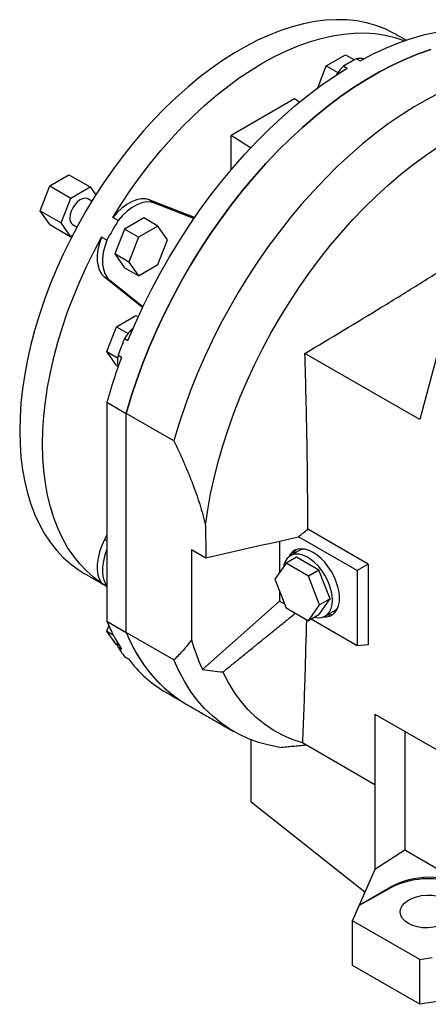
# Model space of a CAD drawing. Extents: x -248 to 3345, y -1118 to 1475.
# Drawn here: x 2303 to 2467, y 29 to 424 of the extents above; entities that cross this region are included whole.
import ezdxf

# ---------------------------------------------------------------- set-up
doc = ezdxf.new("R2010")
doc.units = 0
doc.header["$MEASUREMENT"] = 0

msp = doc.modelspace()

# ---------------------------------------------------------------- linework, layer by layer
at = {"color": 7, "linetype": 'Continuous', "lineweight": -3}
for p, q in [((2426.38, 405.83), (2434.14, 410.31)), ((2434.14, 410.31), (2437.69, 408.26)), ((2438.5, 408.7), (2439.91, 407.89)), ((2422.96, 397.01), (2426.38, 405.83)), ((2426.38, 405.83), (2431.03, 403.14)), ((2433.34, 405.73), (2434.75, 404.91)), ((2413.64, 392.59), (2388.19, 377.89)), ((2415.63, 391.32), (2413.64, 392.59)), ((2388.19, 364.12), (2388.19, 377.89)), ((2396.01, 372.9), (2388.19, 377.89)), ((2315.36, 357.66), (2323.11, 362.14)), ((2323.11, 362.14), (2331.6, 357.24)), ((2311.48, 347.66), (2315.36, 357.66)), ((2315.36, 357.66), (2323.84, 352.76)), ((2323.84, 352.76), (2331.6, 357.24)), ((2331.6, 357.24), (2333.85, 354.03)), ((2319.96, 342.76), (2323.84, 352.76)), ((2373.48, 344.9), (2355.35, 352)), ((2357.47, 350.77), (2355.35, 352)), ((2373.27, 344.59), (2357.47, 350.77)), ((2311.48, 347.66), (2319.96, 342.76)), ((2315.36, 342.14), (2311.48, 347.66)), ((2342.85, 343.75), (2340.73, 344.98)), ((2353.16, 344.79), (2345.41, 340.31)), ((2358.82, 341.52), (2353.16, 344.79)), ((2315.36, 342.14), (2323.84, 337.25)), ((2323.84, 337.25), (2319.96, 342.76)), ((2345.41, 340.31), (2341.53, 330.31)), ((2351.06, 337.04), (2345.41, 340.31)), ((2358.82, 341.52), (2351.06, 337.04)), ((2362.7, 336), (2358.82, 341.52)), ((2324.41, 337.57), (2323.84, 337.25)), ((2338.31, 335.89), (2336.18, 337.11)), ((2351.06, 337.04), (2347.19, 327.05)), ((2358.82, 326.01), (2362.7, 336)), ((2341.53, 330.31), (2345.41, 324.79)), ((2347.19, 327.05), (2341.53, 330.31)), ((2351.06, 321.53), (2345.41, 324.79)), ((2347.19, 327.05), (2351.06, 321.53)), ((2351.06, 321.53), (2358.82, 326.01)), ((2352.63, 308.78), (2337.41, 320.94)), ((2339.54, 319.71), (2337.41, 320.94)), ((2352.79, 309.12), (2339.54, 319.71)), ((2342.18, 301.08), (2349.94, 305.56)), ((2349.94, 305.56), (2350.88, 305.01)), ((2338.3, 291.09), (2342.18, 301.08)), ((2342.18, 301.08), (2346.82, 298.4)), ((2474.75, 304.45), (2463.85, 263.79)), ((2345.38, 296.31), (2346.79, 295.49)), ((2338.3, 291.09), (2342.64, 288.58)), ((2342.18, 285.57), (2338.3, 291.09)), ((2342.8, 289.66), (2344.21, 288.84)), ((2463.85, 263.79), (2417.77, 290.39)), ((2342.18, 285.57), (2342.76, 285.23)), ((2338.34, 270.78), (2346.11, 266.29)), ((2338.34, 270.78), (2338.34, 182.83)), ((2346.11, 178.34), (2346.11, 266.29)), ((2365.21, 255.27), (2346.11, 266.29)), ((2346.11, 178.34), (2346.11, 266.29)), ((2338.34, 217.5), (2337.41, 215.7)), ((2443.23, 205.72), (2418.91, 219.75)), ((2338.34, 215.17), (2337.41, 215.7)), ((2407.63, 215.02), (2407.63, 202.46)), ((2438.74, 203.13), (2415.19, 216.73)), ((2372.28, 211.62), (2377.99, 208.32)), ((2372.28, 211.62), (2372.28, 175.35)), ((2410.21, 206.13), (2405.72, 199.74)), ((2414.45, 208.58), (2410.21, 206.13)), ((2419.19, 200.94), (2410.21, 206.13)), ((2423.44, 203.39), (2414.45, 208.58)), ((2443.23, 205.72), (2438.74, 203.13)), ((2443.23, 205.72), (2443.23, 173.32)), ((2423.44, 203.39), (2419.19, 200.94)), ((2427.93, 191.82), (2423.44, 203.39)), ((2438.74, 203.13), (2438.74, 172.92)), ((2338.31, 196.88), (2336.18, 198.11)), ((2405.72, 199.74), (2410.21, 188.16)), ((2423.68, 189.37), (2419.19, 200.94)), ((2407.63, 194.81), (2407.63, 190.88)), ((2376.66, 163.41), (2407.63, 190.88)), ((2407.63, 190.88), (2409.6, 189.74)), ((2423.44, 185.43), (2427.93, 191.82)), ((2427.93, 191.82), (2423.68, 189.37)), ((2410.21, 188.16), (2419.19, 182.98)), ((2419.19, 182.98), (2423.68, 189.37)), ((2338.34, 182.83), (2346.11, 178.34)), ((2423.44, 185.43), (2419.19, 182.98)), ((2438.74, 172.92), (2420.25, 183.59)), ((2338.3, 178.81), (2339.14, 180.96)), ((2338.3, 178.81), (2340.87, 177.33)), ((2342.18, 173.29), (2338.3, 178.81)), ((2365.21, 167.32), (2346.11, 178.34)), ((2342.18, 173.29), (2342.68, 173.01)), ((2342.8, 172.37), (2344.21, 171.56)), ((2443.23, 173.32), (2438.74, 172.92)), ((2345.38, 168.7), (2346.79, 167.88)), ((2445.82, 145.56), (2471.48, 130.75)), ((2445.82, 145.56), (2445.82, 117.18)), ((2457.84, 138.62), (2457.84, 90.82)), ((2396.2, 110.17), (2396.2, 135.19)), ((2445.82, 117.18), (2416.82, 133.92)), ((2445.82, 117.18), (2445.82, 83.16)), ((2441.83, 73.99), (2396.2, 110.17)), ((2457.84, 90.82), (2445.82, 83.16)), ((2482.59, 76.54), (2457.84, 90.82)), ((2445.82, 83.16), (2439.54, 68.73)), ((2439.54, 68.73), (2452.31, 76.1)), ((2452.31, 75.73), (2439.54, 68.6)), ((2452.31, 76.1), (2452.31, 75.73)), ((2436.85, 62.56), (2439.54, 68.6)), ((2439.54, 68.73), (2439.54, 68.6)), ((2463.89, 46.94), (2436.85, 62.56)), ((2436.85, 44.59), (2436.85, 62.56)), ((2463.89, 46.94), (2468.81, 47.83)), ((2463.89, 28.98), (2436.85, 44.59)), ((2463.89, 28.98), (2463.89, 46.94)), ((2491.78, 33.29), (2463.89, 28.98))]:
    msp.add_line(p, q, dxfattribs=at)
at = {"color": 7, "linetype": 'Continuous', "lineweight": -3, "flags": 128}
for points in [[(2454.22, 418.54), (2453.38, 419.01), (2449.93, 420.7), (2446.3, 422.07), (2442.53, 423.13), (2438.61, 423.87), (2434.55, 424.29), (2430.37, 424.39), (2426.09, 424.16), (2421.71, 423.61), (2417.24, 422.74), (2412.7, 421.54), (2408.1, 420.04), (2403.45, 418.22), (2398.77, 416.1), (2394.08, 413.67), (2389.37, 410.96), (2384.67, 407.95), (2379.99, 404.68), (2375.34, 401.13), (2370.75, 397.32), (2366.21, 393.27), (2361.74, 388.99), (2357.35, 384.48), (2353.07, 379.76), (2348.89, 374.84), (2344.84, 369.74), (2340.92, 364.48), (2337.14, 359.05), (2333.52, 353.5), (2330.06, 347.81), (2326.78, 342.02), (2323.68, 336.15), (2320.77, 330.19), (2318.07, 324.19), (2315.57, 318.14), (2313.29, 312.07), (2311.23, 305.99), (2309.4, 299.93), (2307.81, 293.9), (2306.45, 287.91), (2305.33, 281.99), (2304.46, 276.14), (2303.83, 270.4), (2303.46, 264.76), (2303.33, 259.26)], [(2439.91, 407.89), (2445.2, 410.64), (2450.47, 413.08), (2455.7, 415.19), (2460.89, 416.98), (2466.03, 418.43), (2471.09, 419.55), (2476.06, 420.34), (2480.94, 420.78), (2485.71, 420.88), (2490.36, 420.64), (2494.88, 420.06), (2499.26, 419.14), (2503.48, 417.88), (2507.53, 416.29), (2511.41, 414.37), (2512.32, 413.86)], [(2340.73, 344.98), (2344.27, 350.64), (2347.98, 356.16), (2351.85, 361.54), (2355.85, 366.76), (2359.98, 371.81), (2364.23, 376.66), (2368.58, 381.3), (2373.02, 385.73), (2377.55, 389.93), (2382.14, 393.88), (2386.79, 397.58), (2391.47, 401.01), (2396.19, 404.17), (2400.91, 407.04), (2405.64, 409.63), (2410.35, 411.91), (2415.04, 413.89), (2419.69, 415.55), (2424.28, 416.9), (2428.8, 417.93), (2433.25, 418.64), (2437.6, 419.02), (2441.85, 419.07), (2445.98, 418.8), (2449.98, 418.2), (2453.84, 417.28), (2457.55, 416.03), (2457.78, 415.94)], [(2346.11, 266.29), (2348.1, 273), (2350.33, 279.72), (2352.78, 286.44), (2355.45, 293.15), (2358.34, 299.83), (2361.45, 306.45), (2364.75, 313.01), (2368.24, 319.49), (2371.93, 325.87), (2375.78, 332.14), (2379.81, 338.29), (2383.99, 344.29), (2388.32, 350.13), (2392.79, 355.81), (2397.39, 361.3), (2402.09, 366.59), (2406.91, 371.67), (2411.81, 376.53), (2416.8, 381.16), (2421.85, 385.54), (2426.96, 389.66), (2432.11, 393.52), (2437.3, 397.1), (2442.5, 400.4), (2447.71, 403.41), (2452.92, 406.12), (2458.1, 408.52), (2463.26, 410.61), (2468.37, 412.39)], [(2468.37, 412.39), (2463.26, 410.61), (2458.1, 408.52), (2452.92, 406.12), (2447.71, 403.41), (2442.5, 400.4), (2437.3, 397.1), (2432.11, 393.52), (2426.96, 389.66), (2421.85, 385.54), (2416.8, 381.16), (2411.81, 376.53), (2406.91, 371.67), (2402.09, 366.59), (2397.39, 361.3), (2392.79, 355.81), (2388.32, 350.13), (2383.99, 344.29), (2379.81, 338.29), (2375.78, 332.14), (2371.93, 325.87), (2368.24, 319.49), (2364.75, 313.01), (2361.45, 306.45), (2358.34, 299.83), (2355.45, 293.15), (2352.78, 286.44), (2350.33, 279.72), (2348.1, 273), (2346.11, 266.29)], [(2346.79, 295.49), (2349.66, 302.28), (2352.75, 309.03), (2356.05, 315.72), (2359.55, 322.33), (2363.25, 328.84), (2367.13, 335.24), (2371.18, 341.51), (2375.4, 347.64), (2379.78, 353.61), (2384.3, 359.41), (2388.95, 365.02), (2393.72, 370.43), (2398.6, 375.62), (2403.57, 380.58), (2408.63, 385.3), (2413.77, 389.77), (2418.96, 393.98), (2424.19, 397.91), (2429.46, 401.55), (2434.75, 404.91)], [(2472.01, 395.1), (2466.81, 392.39), (2461.6, 389.38), (2456.39, 386.08), (2451.21, 382.5), (2446.05, 378.64), (2440.94, 374.52), (2435.89, 370.14), (2430.9, 365.51), (2426, 360.65), (2421.19, 355.57), (2416.48, 350.27), (2411.88, 344.78), (2407.42, 339.11), (2403.08, 333.27), (2398.9, 327.26), (2394.88, 321.12), (2391.02, 314.85), (2387.34, 308.47), (2383.84, 301.99), (2380.54, 295.43), (2377.44, 288.8), (2374.55, 282.13), (2371.87, 275.42), (2369.42, 268.7), (2367.19, 261.97), (2365.21, 255.27)], [(2377.93, 221.31), (2378.82, 227.57), (2379.95, 233.92), (2381.34, 240.33), (2382.96, 246.8), (2384.83, 253.3), (2386.93, 259.83), (2389.26, 266.35), (2391.82, 272.87), (2394.59, 279.35), (2397.57, 285.79), (2400.75, 292.16), (2404.13, 298.45), (2407.69, 304.65), (2411.43, 310.74), (2415.34, 316.7), (2419.4, 322.52), (2423.61, 328.19), (2427.96, 333.68), (2432.43, 338.99), (2437.01, 344.09), (2441.7, 348.99), (2446.48, 353.66), (2451.33, 358.1), (2456.25, 362.29), (2461.22, 366.22), (2466.23, 369.89), (2471.27, 373.27)], [(2330.72, 352.44), (2330.42, 352.58), (2329.53, 352.72), (2328.51, 352.51), (2327.45, 351.98), (2326.41, 351.14), (2325.45, 350.07), (2324.63, 348.81), (2324, 347.46), (2323.61, 346.09), (2323.48, 344.79)], [(2355.35, 352), (2353.76, 352.39), (2352.02, 352.4), (2350.16, 352.03), (2348.23, 351.28), (2346.28, 350.17), (2344.35, 348.72), (2342.48, 346.98), (2340.73, 344.98)], [(2357.47, 350.77), (2355.88, 351.17), (2354.14, 351.18), (2352.28, 350.8), (2350.35, 350.05), (2348.4, 348.94), (2346.47, 347.5), (2344.6, 345.75), (2342.85, 343.75)], [(2336.18, 198.11), (2333.06, 200.4), (2330.13, 202.99), (2327.4, 205.87), (2324.88, 209.04), (2322.58, 212.48), (2320.5, 216.19), (2318.65, 220.15), (2317.04, 224.35), (2315.67, 228.79), (2314.54, 233.44), (2313.66, 238.29), (2313.03, 243.34), (2312.65, 248.57), (2312.53, 253.95), (2312.65, 259.48), (2313.03, 265.14), (2313.66, 270.92), (2314.54, 276.79), (2315.67, 282.75), (2317.04, 288.76), (2318.65, 294.83), (2320.5, 300.92), (2322.58, 307.02), (2324.88, 313.12), (2327.4, 319.2), (2330.13, 325.23), (2333.06, 331.21), (2336.18, 337.11)], [(2336.18, 337.11), (2335.33, 334.59), (2334.75, 332.1), (2334.47, 329.71), (2334.48, 327.46), (2334.79, 325.42), (2335.4, 323.62), (2336.28, 322.12), (2337.41, 320.94)], [(2338.31, 335.89), (2337.45, 333.37), (2336.87, 330.88), (2336.59, 328.48), (2336.6, 326.24), (2336.92, 324.19), (2337.52, 322.4), (2338.4, 320.89), (2339.54, 319.71)], [(2303.33, 259.26), (2303.46, 253.9), (2303.83, 248.7), (2304.46, 243.67), (2305.33, 238.84), (2306.45, 234.2), (2307.81, 229.78), (2309.4, 225.59), (2311.23, 221.64), (2313.29, 217.94), (2315.57, 214.51), (2318.07, 211.34), (2320.77, 208.45), (2323.68, 205.86), (2326.78, 203.56), (2329.23, 202.03)], [(2337.41, 215.7), (2336.28, 213.21), (2335.4, 210.69), (2334.79, 208.19), (2334.48, 205.79), (2334.47, 203.53), (2334.75, 201.46), (2335.33, 199.64), (2336.18, 198.11)], [(2338.34, 211.82), (2337.52, 209.46), (2336.92, 206.97), (2336.6, 204.56), (2336.59, 202.3), (2336.87, 200.24), (2337.45, 198.41), (2338.31, 196.88)], [(2428.85, 191.29), (2428.72, 193.2), (2428.34, 195.2), (2427.71, 197.26), (2426.86, 199.3), (2425.8, 201.29), (2424.57, 203.16), (2423.19, 204.88), (2421.7, 206.39), (2420.14, 207.66), (2418.55, 208.66), (2416.97, 209.35), (2415.44, 209.72), (2414, 209.76), (2412.68, 209.47), (2411.54, 208.86), (2410.58, 207.94), (2409.84, 206.74), (2409.33, 205.29), (2409.21, 204.7)], [(2421.07, 210.48), (2419.45, 211.27), (2417.87, 211.75), (2416.36, 211.92), (2414.96, 211.77), (2413.71, 211.3), (2412.63, 210.52), (2411.75, 209.46), (2411.33, 208.7)], [(2417.59, 211.81), (2416.53, 211.62), (2415.48, 211.17)], [(2425.27, 184.56), (2426.49, 184.57), (2427.82, 184.88), (2428.99, 185.51), (2429.97, 186.43), (2430.75, 187.63), (2431.29, 189.08), (2431.6, 190.74), (2431.67, 192.58), (2431.48, 194.55), (2431.05, 196.6), (2430.39, 198.7), (2429.5, 200.78), (2428.42, 202.81), (2427.17, 204.72), (2425.77, 206.49), (2424.27, 208.06), (2422.69, 209.4), (2421.07, 210.48)], [(2421.71, 184.43), (2423.19, 184.22), (2424.57, 184.35), (2425.8, 184.8), (2426.86, 185.57), (2427.71, 186.63), (2428.34, 187.96), (2428.72, 189.53), (2428.85, 191.29)], [(2346.11, 178.34), (2348.1, 173.93), (2350.33, 169.77), (2352.78, 165.88), (2355.45, 162.26), (2358.34, 158.93), (2361.45, 155.88), (2364.75, 153.13), (2368.24, 150.69), (2370.11, 149.56)], [(2342.8, 172.37), (2342.6, 173.75), (2342.57, 174.22)], [(2407.75, 132.16), (2403.38, 132.99), (2399.16, 134.14), (2395.1, 135.63), (2391.21, 137.44), (2387.5, 139.56), (2383.98, 142.01), (2380.65, 144.76), (2377.52, 147.81), (2374.61, 151.16), (2371.91, 154.79), (2369.45, 158.71), (2367.21, 162.88), (2365.21, 167.32)], [(2416.82, 133.92), (2412.73, 135.3), (2408.8, 137.03), (2405.06, 139.09), (2401.52, 141.49), (2398.19, 144.21), (2395.07, 147.25), (2392.17, 150.6), (2389.5, 154.26), (2387.07, 158.2), (2384.89, 162.43)]]:
    msp.add_lwpolyline(points, dxfattribs=at)
at = {"color": 7, "linetype": 'Continuous', "lineweight": -3}
for centre, radius, start, end in [((2506.59, 284.79), 141.39, 118.79, 121.2046), ((2439.81, 403.55), 5.32, 73.5088, 104.2842), ((2446.92, 391.29), 19.82, 133.2576, 146.8907), ((2326.34, 344.43), 2.89, 172.8913, 235.7966), ((2527.98, 231.62), 216.44, 148.7975, 151.2025), ((2362.27, 286.26), 19.66, 132.4908, 149.249), ((2570.21, 205.25), 242.57, 157.9519, 159.6367), ((2559.17, 208.92), 229.33, 159.6054, 164.3522), ((2353.82, 287.36), 11.26, 168.2275, 192.2173), ((2418.03, 207.11), 5.81, 129.8428, 154.4453), ((2426.92, 191.26), 5.04, 300.5321, 325.7864), ((2402.16, 208.92), 68.95, 202.2299, 212.8127), ((2427.25, 191.07), 5.73, 265.3733, 290.3279), ((2399.97, 198.85), 57.63, 200.8448, 238.7948), ((2447.74, 196.27), 78.31, 195.499, 204.8117), ((2393.47, 205.24), 60.4, 212.9721, 217.2293), ((2388.83, 199.46), 52.57, 216.9091, 239.7403)]:
    msp.add_arc(centre, radius, start, end, dxfattribs=at)
for centre, major_axis, ratio, start_param, end_param in [((2467.03, 66.61), (21.99, 1.05), 0.606667, 0.756333, 2.27477), ((2467.03, 66.26), (22, 0.69), 0.597073, 0.003132, 2.285122)]:
    msp.add_ellipse(centre, major_axis=major_axis, ratio=ratio, start_param=start_param, end_param=end_param, dxfattribs=at)
msp.add_ellipse((2467.03, 66.26), major_axis=(11, 0.34), ratio=0.597073, dxfattribs=at)
for points, degree in [([(2458.36, 416.14), (2454.22, 418.54)], 1), ([(2332.29, 351.53), (2330.72, 352.44)], 1), ([(2324.72, 342.04), (2326.29, 341.14)], 1), ([(2377.93, 221.31), (2377.96, 216.98), (2377.98, 212.65), (2377.99, 208.32)], 3), ([(2415.19, 216.73), (2416.43, 217.74), (2417.67, 218.74), (2418.91, 219.75)], 3), ([(2377.99, 208.32), (2390.4, 211.12), (2402.8, 213.92), (2415.19, 216.73)], 3), ([(2415.48, 211.17), (2411.95, 209.13)], 1), ([(2329.23, 202.03), (2338.34, 196.77)], 1), ([(2384.89, 162.43), (2413.93, 186.02)], 1), ([(2425.95, 184.88), (2429.48, 186.92)], 1), ([(2376.66, 163.41), (2379.4, 163.08), (2382.14, 162.76), (2384.89, 162.43)], 3), ([(2362.34, 154.05), (2370.11, 149.56)], 1), ([(2370.11, 149.56), (2389.21, 138.53)], 1), ([(2407.75, 132.16), (2418.17, 133.14)], 1)]:
    msp.add_open_spline(points, degree=degree, dxfattribs=at)
for points, knots in [([(2417.77, 290.39), (2428.15, 296.57), (2438.48, 302.77), (2453.84, 312.17), (2458.93, 315.31), (2469.05, 321.64), (2474.08, 324.83), (2479.08, 328.03)], [0, 0, 0, 0, 0.5, 0.5, 0.75, 0.75, 1, 1, 1, 1]), ([(2418.91, 219.75), (2418.93, 225.57), (2418.92, 231.41), (2418.83, 243.13), (2418.75, 249.01), (2418.44, 266.69), (2418.13, 278.53), (2417.77, 290.39)], [0, 0, 0, 0, 0.25, 0.25, 0.5, 0.5, 1, 1, 1, 1]), ([(2365.21, 255.27), (2366.55, 252.48), (2367.84, 249.68), (2369.68, 245.45), (2370.28, 244.04), (2371.45, 241.19), (2372.01, 239.77), (2373.65, 235.48), (2374.66, 232.63), (2376.46, 226.95), (2377.26, 224.13), (2377.93, 221.31)], [0, 0, 0, 0, 0.25, 0.25, 0.375, 0.375, 0.5, 0.5, 0.75, 0.75, 1, 1, 1, 1]), ([(2418.37, 183.45), (2418.18, 175.86), (2417.75, 159.29), (2417.15, 142.83), (2416.82, 133.92)], [0, 0, 0, 0, 0.458226, 1, 1, 1, 1]), ([(2372.28, 175.35), (2371.22, 173.84), (2370.09, 172.43), (2367.73, 169.76), (2366.49, 168.51), (2365.21, 167.32)], [0, 0, 0, 0, 0.5, 0.5, 1, 1, 1, 1])]:
    msp.add_open_spline(points, degree=3, knots=knots, dxfattribs=at)

doc.saveas('drawing.dxf')
